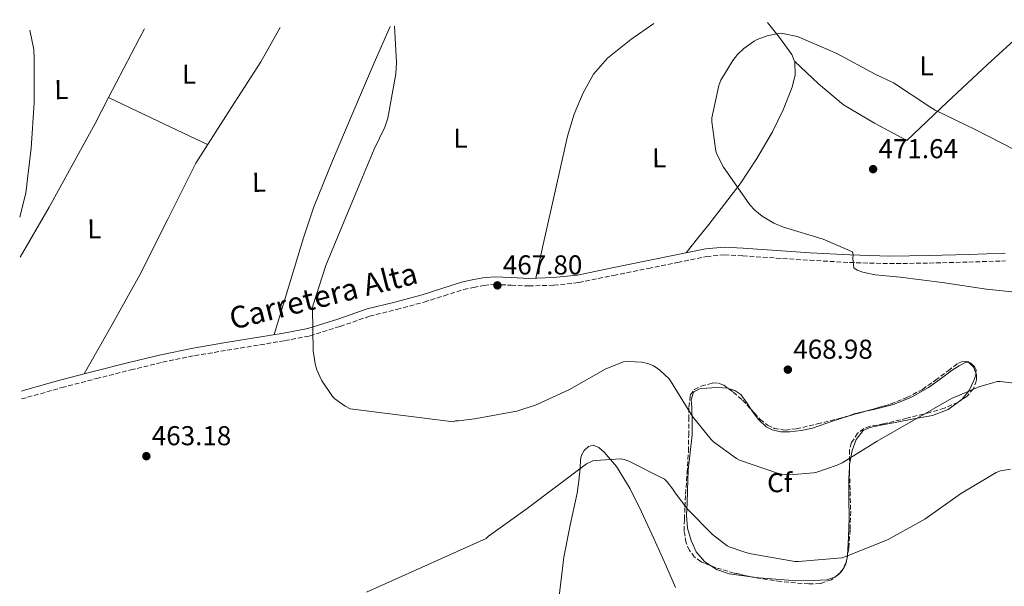
# Model space of a CAD drawing. Units: metres. Extents: x 570230 to 573679, y 4698713 to 4701061.
# Drawn here: x 570230 to 570591, y 4700822 to 4701030 of the extents above; entities that cross this region are included whole.
import ezdxf
from ezdxf.enums import TextEntityAlignment as Align

# ---------------------------------------------------------------- set-up
doc = ezdxf.new("R2010")
doc.units = ezdxf.units.M
doc.header["$MEASUREMENT"] = 0
doc.linetypes.add('DGN Style 3', pattern=[2.435890702152634, 1.739921930109024, -0.6959687720436097])
for name, color, linetype, lineweight in [('Camino', 7, 'DGN Style 3', 0), ('Cota de punto acotado terreno', 7, 'Continuous', 0), ('Curva de nivel intermedia', 30, 'Continuous', 0), ('Etiqueta de uso rústico', 92, 'Continuous', 0), ('Etiqueta de zona arbolada', 92, 'Continuous', 0), ('Línea de cambio de uso (parcela vista)', 92, 'Continuous', 0), ('Margen derecho', 7, 'Continuous', 0), ('Pozo puntual', 7, 'Continuous', 0), ('Punto acotado terreno (símbolo)', 7, 'Continuous', 0), ('Texto de Pista sin pavimentar', 7, 'Continuous', 0), ('Zona arbolada', 92, 'DGN Style 3', 0)]:
    doc.layers.add(name, color=color, linetype=linetype, lineweight=lineweight)
doc.styles.add('Style-Arial', font='arial.ttf')

# ---------------------------------------------------------------- blocks, each defined once
blk = doc.blocks.new('5PATER')
at = {"layer": 'Pozo puntual', "linetype": 'Continuous', "lineweight": 0}
h = blk.add_hatch(color=51, dxfattribs=at)
edge = h.paths.add_edge_path()
edge.add_ellipse((0, 0), major_axis=(-0.1095731443231308, -0.1110710700762829), ratio=0.9994222409660317, start_angle=0, end_angle=360)

msp = doc.modelspace()

# ---------------------------------------------------------------- linework, layer by layer
at = {"layer": 'Camino', "color": 7, "linetype": 'DGN Style 3', "lineweight": 0}
for points in [[(570392.9200000024, 4700931.210000004, 466.800000000003), (570396.5599999991, 4700931.95, 467.2799999999988), (570400.3599999989, 4700932.720000002, 467.7599999999948), (570404.1599999988, 4700933.09, 468.0599999999978), (570410.3299999977, 4700932.760000002, 467.9999999999999), (570416.8099999976, 4700932.5, 467.8899999999995), (570425.9899999974, 4700932.740000002, 467.9799999999959), (570435.1200000005, 4700933.74, 468.0800000000018), (570447.9300000003, 4700936.36, 468.2799999999987), (570460.6000000016, 4700938.950000001, 468.529999999999), (570471.3700000006, 4700941.160000001, 468.8200000000069), (570481.9999999988, 4700943.340000001, 469.1699999999983), (570488.5700000003, 4700943.880000002, 469.5099999999949), (570495.3299999973, 4700943.570000002, 469.8099999999978), (570507.5899999995, 4700942.730000001, 469.9299999999931), (570519.8999999987, 4700941.91, 470.0000000000001), (570534.4999999988, 4700941.100000001, 470.279999999999), (570549.1599999993, 4700940.689999999, 470.5099999999948), (570563.7100000004, 4700940.880000002, 470.6100000000007), (570578.1999999988, 4700941.26, 470.6399999999994), (570591.6700000003, 4700941.690000001, 470.6000000000058)], [(570230.7399999977, 4700891.050000001, 461.8600000000007), (570232.9899999986, 4700891.680000001, 461.8699999999953), (570245.5399999992, 4700895.210000001, 461.9400000000023), (570258.1599999989, 4700898.51, 462.229999999996), (570270.819999999, 4700901.720000002, 462.6399999999994), (570282.4899999988, 4700904.510000001, 463.1199999999955), (570294.219999999, 4700906.930000001, 463.6000000000058), (570306.1799999995, 4700908.95, 464.070000000007), (570318.2199999982, 4700910.890000001, 464.5000000000001), (570327.2999999998, 4700912.439999999, 464.6399999999995), (570336.4899999986, 4700914.189999999, 464.7500000000001), (570347.6199999999, 4700917.66, 465.1000000000059), (570358.370000001, 4700921.4, 465.5200000000041), (570368.350000001, 4700923.87, 466.0500000000029), (570378.4600000008, 4700926.580000001, 466.479999999996), (570385.7199999985, 4700928.900000001, 466.6399999999995), (570392.9200000024, 4700931.210000004, 466.800000000003)]]:
    msp.add_polyline3d(points, dxfattribs=at)
at = {"layer": 'Curva de nivel intermedia', "color": 30, "linetype": 'Continuous', "lineweight": 0, "flags": 128}
for points, elevation in [([(570367.5800000001, 4701027.71), (570368.3100000009, 4701014.48), (570368.0200000004, 4701010.289999999), (570365.0800000011, 4700994.039999999), (570363.9900000002, 4700990.680000001), (570360.1500000001, 4700982.640000001), (570354.0100000001, 4700967.99), (570348.2500000001, 4700954.13), (570342.3600000005, 4700939.960000001), (570337.5599999992, 4700925.27), (570337.4600000009, 4700924.179999999), (570337.7200000002, 4700908.720000001), (570338.3900000007, 4700903.960000001), (570339.03, 4700901.720000001), (570340.76, 4700897.939999999), (570344.79, 4700891.960000001), (570345.6900000009, 4700891.119999998), (570349.4600000016, 4700888.440000001), (570351.3200000012, 4700887.439999999), (570389.1699999997, 4700882.680000001), (570389.9699999997, 4700883.029999998), (570391.0300000014, 4700883.029999998), (570396.8899999999, 4700883.76), (570412.4700000014, 4700886.640000001), (570419.5099999999, 4700888.880000001), (570431.7699999999, 4700894.58), (570445.0800000004, 4700902.100000001), (570451.54, 4700904.63), (570453.5300000015, 4700904.789999999), (570458.2000000009, 4700904.529999999), (570460.4100000014, 4700904.02), (570462.4900000002, 4700903.25), (570463.190000002, 4700902.869999998), (570464.9199999998, 4700901.619999999), (570468.2500000002, 4700898.480000001), (570468.8200000003, 4700897.75), (570476.8899999993, 4700884.630000002), (570483.6700000007, 4700876.150000001), (570484.5, 4700875.349999999), (570493.0099999993, 4700869.199999999), (570494.1300000014, 4700868.659999998), (570508.4400000012, 4700863.699999999), (570509.5900000001, 4700863.470000001), (570512.5300000014, 4700863.279999998), (570521.2400000021, 4700863.949999999), (570522.4900000015, 4700864.210000001), (570529.9400000012, 4700866.739999998), (570531.7000000003, 4700867.630000001), (570544.6300000009, 4700875.539999999), (570557.8099999995, 4700883.119999998), (570571.8300000008, 4700891.279999998), (570582.1999999998, 4700895.66), (570588.6900000008, 4700897.42), (570589.6900000023, 4700897.460000001), (570604.1200000002, 4700895.789999999)], 465.0000000000001), ([(570233.790000001, 4701026.330000001), (570235.2200000016, 4701019.27), (570235.4400000006, 4701015.939999999), (570235.3800000001, 4700999.689999999), (570234.2600000004, 4700983.050000001), (570232.3100000012, 4700966.66), (570230.0700000017, 4700957.680000001)], 460), ([(570595.030000002, 4700982.420000001), (570580.5700000003, 4700989.84), (570565.8499999995, 4700996.939999998), (570563.9000000004, 4700998.220000001), (570550.5800000009, 4701006.930000001), (570543.8600000021, 4701010.220000001), (570529.7800000004, 4701017.71), (570515.320000001, 4701023.949999998), (570509.3999999999, 4701025.170000001), (570508.250000001, 4701025.07), (570504.220000001, 4701024.209999999), (570500.6000000001, 4701022.869999998), (570499.4500000011, 4701022.260000001), (570495.7400000007, 4701019.63), (570493.3700000015, 4701017.329999999), (570491.6700000005, 4701015.220000001), (570487.2900000018, 4701008.020000001), (570486.5499999997, 4701005.999999999), (570483.9900000005, 4700994.100000001), (570483.9900000005, 4700992.689999999), (570485.4299999998, 4700981.939999999), (570485.820000001, 4700980.850000001), (570488.2500000007, 4700976.05), (570488.8899999999, 4700975.189999999), (570497.9400000002, 4700962.189999999), (570499.7000000015, 4700960.310000001), (570502.4599999997, 4700958.100000001), (570506.6500000008, 4700955.569999999), (570510.2300000014, 4700954), (570524.730000001, 4700949.710000001), (570535.48, 4700945.010000001), (570535.7300000003, 4700943.890000001), (570535.7000000014, 4700942.509999999), (570536.05, 4700939.149999999), (570537.2100000001, 4700938.26), (570539.3200000001, 4700937.520000001), (570543.8300000007, 4700936.559999999), (570553.0100000006, 4700935.759999999), (570568.410000001, 4700933.81), (570584.6600000008, 4700931.34), (570599.86, 4700929.679999999)], 470), ([(570357.230000001, 4700820.16), (570401.1700000003, 4700839.939999999), (570401.9700000006, 4700840.739999999), (570403.7899999999, 4700841.959999999), (570416.2700000012, 4700850.92), (570438.0300000006, 4700867.230000001), (570440.2700000004, 4700868.350000001), (570441.3299999997, 4700868.550000002), (570450.6100000002, 4700869.060000001), (570451.73, 4700868.829999999), (570453.5499999995, 4700868.189999999), (570466.5400000004, 4700861.699999998), (570467.5700000008, 4700860.67), (570469.6800000007, 4700857.949999998), (570470.4500000019, 4700856.640000001), (570475.1300000001, 4700850.55), (570484.2100000017, 4700841.329999999), (570489.5300000014, 4700837.23), (570490.3600000007, 4700836.820000002), (570496.4699999995, 4700834.710000001), (570498.3300000014, 4700834.319999999), (570514.4500000015, 4700831.51), (570515.7700000004, 4700831.439999999), (570531.5700000008, 4700832.82), (570533.6500000017, 4700833.49), (570548.6000000006, 4700839.539999999), (570562.0400000007, 4700847.02), (570575.1299999999, 4700856.24), (570588.2100000002, 4700864.079999999), (570589.8100000005, 4700864.66), (570593.5299999999, 4700865.359999999)], 460.0000000000001)]:
    msp.add_lwpolyline(points, dxfattribs=dict(at, elevation=elevation))
at = {"layer": 'Línea de cambio de uso (parcela vista)', "color": 92, "linetype": 'Continuous', "lineweight": 0, "extrusion": (-0.8789469449730801, 0.4556718300647286, 0.1407673655644318), "elevation": 1640948.299672126, "flags": 128}
msp.add_lwpolyline([(-4435953.704473239, -232849.2618130078), (-4435978.085493596, -232848.8751630181), (-4435982.129049597, -232848.7236544014)], dxfattribs=at)
at = {"layer": 'Línea de cambio de uso (parcela vista)', "color": 92, "linetype": 'Continuous', "lineweight": 0, "extrusion": (0.4287885206136964, 0.9034047790331693, 0.0004580501592168574), "elevation": 4491429.564876764, "flags": 128}
msp.add_lwpolyline([(1500557.65819337, -1596.040194735672), (1500537.556426986, -1594.850194610833), (1500517.454437043, -1593.65019448495)], dxfattribs=at)
at = {"layer": 'Línea de cambio de uso (parcela vista)', "color": 92, "linetype": 'Continuous', "lineweight": 0, "extrusion": (-0.100363822796124, 0.3951331095642305, 0.9131248155645811), "elevation": 1800640.765308543, "flags": 128}
msp.add_lwpolyline([(-1710251.781065515, -4031942.32487527), (-1710254.074595521, -4031942.522579299), (-1710258.383510106, -4031942.436727673)], dxfattribs=at)
at = {"layer": 'Línea de cambio de uso (parcela vista)', "color": 92, "linetype": 'Continuous', "lineweight": 0, "extrusion": (-0.5142547177039902, -5.839999634156159e-05, 0.8576375002928858), "elevation": -293279.3208904757, "flags": 128}
msp.add_lwpolyline([(-4700769.001411127, 490005.74667801), (-4700768.568513948, 490005.7177040416), (-4700766.834954978, 490005.2963175358)], dxfattribs=at)
at = {"layer": 'Línea de cambio de uso (parcela vista)', "color": 92, "linetype": 'Continuous', "lineweight": 0, "extrusion": (-0.05673322216232667, -0.09625717562849966, 0.9937383446577396), "elevation": -484399.6810920164, "flags": 128}
msp.add_lwpolyline([(-1895382.026362093, 4312329.50546708), (-1895382.026362093, 4312329.11345861)], dxfattribs=at)
at = {"layer": 'Línea de cambio de uso (parcela vista)', "color": 92, "linetype": 'Continuous', "lineweight": 0, "extrusion": (-0.0147008419628448, -0.1210045244517795, 0.9925430924185521), "elevation": -576752.4581729878, "flags": 128}
msp.add_lwpolyline([(-566.6390800169902, 4700072.22243508), (-566.7006321538938, 4700071.490653266), (-567.3415483904537, 4700070.012322739)], dxfattribs=at)
at = {"layer": 'Línea de cambio de uso (parcela vista)', "color": 92, "linetype": 'Continuous', "lineweight": 0, "extrusion": (-0.02475679310245276, -0.1189205339362145, 0.9925950875375156), "elevation": -572693.2012363091, "flags": 128}
msp.add_lwpolyline([(-399517.029742855, 4683560.123164536), (-399517.029742855, 4683559.677787549)], dxfattribs=at)
at = {"layer": 'Línea de cambio de uso (parcela vista)', "color": 92, "linetype": 'Continuous', "lineweight": 0, "extrusion": (0.05385767309666709, -0.1604266475654761, 0.985577313963504), "elevation": -722957.4784855049, "flags": 128}
msp.add_lwpolyline([(2036949.055399578, 4213249.279319931), (2036948.208833417, 4213248.534752442), (2036947.36329415, 4213248.186696687)], dxfattribs=at)
at = {"layer": 'Línea de cambio de uso (parcela vista)', "color": 92, "linetype": 'Continuous', "lineweight": 0}
for points in [[(570323.4699999997, 4700914.640000001, 464.5899999999965), (570328.7999999998, 4700932.369999999, 464.9700000000012), (570334.1399999997, 4700950.09, 465.3500000000058), (570338, 4700961.539999999, 465.4799999999959), (570344.7699999996, 4700978.380000001, 465.3999999999942), (570351.9299999997, 4700995.08, 465.2899999999936), (570360.1399999997, 4701014.279999999, 465.1900000000023), (570366, 4701027.689999999, 465.2599999999948)], [(570419.3600000005, 4700935.359999999, 467.9199999999983), (570422.1100000005, 4700947.74, 467.8399999999965), (570424.8600000005, 4700960.109999999, 467.7700000000041), (570427.9100000003, 4700973.779999999, 468.1900000000023), (570431, 4700987.439999999, 468.6600000000035), (570433.4199999999, 4700995.52, 468.570000000007), (570436.7000000002, 4701003.380000001, 468.4700000000012), (570440.5499999998, 4701010.16, 468.4400000000023), (570445.7199999997, 4701015.99, 468.5299999999989), (570454.2199999997, 4701022.859999999, 468.9100000000035), (570462.6200000001, 4701028.689999999, 469.2799999999989)], [(570504.3499999996, 4701029.119999999, 470.4900000000052), (570508.7400000002, 4701023.630000001, 470.8399999999965), (570513.2999999998, 4701017.33, 471.2200000000012), (570514.4400000004, 4701014.59, 471.2799999999989), (570514.5199999996, 4701009.949999999, 471.3300000000018), (570513.3700000001, 4701005.42, 471.3500000000058), (570510.1399999997, 4700997.100000001, 471.3999999999942), (570506.1399999997, 4700989.039999999, 471.3500000000058), (570500.4800000004, 4700979.300000001, 471.0599999999977), (570494.2999999998, 4700969.970000001, 470.7100000000065), (570488.6299999999, 4700962.449999999, 470.5200000000041), (570482.8399999999, 4700955.060000001, 470.070000000007), (570478.6500000004, 4700949.850000001, 469.5), (570474.4699999997, 4700944.65, 468.9400000000023)], [(570603.0800000001, 4701030.140000001, 470.1699999999983), (570585.1100000005, 4701013.74, 470.3300000000018), (570570.2699999996, 4700999.850000001, 470.6199999999953), (570555.4800000004, 4700985.9, 470.9700000000012), (570543.6600000003, 4700992.140000001, 470.9499999999971), (570532.25, 4700998.960000001, 470.9700000000012), (570523.0999999996, 4701006.65, 471.1000000000058), (570514.3300000001, 4701014.869999999, 471.2700000000041)], [(570253.7300000004, 4700900.26, 462.1499999999942), (570263.9500000002, 4700918.390000001, 462.3399999999965), (570274.1699999999, 4700936.52, 462.5399999999936), (570284.4299999997, 4700957.02, 463.0399999999936), (570294.6500000004, 4700977.550000001, 463.5599999999977), (570306.5199999996, 4700996.140000001, 463.8000000000029), (570318.5199999996, 4701014.67, 464.0099999999948), (570325.6200000001, 4701027.279999999, 464.1300000000047)], [(570230.2100000001, 4700943.060000001, 461.1900000000023), (570240.8899999997, 4700961.42, 461.1900000000023), (570257.7300000004, 4700992.119999999, 461.0899999999965), (570262.6502, 4701001.559900001, 461.2571999999927)], [(570540.3455999997, 4700886.534800001, 467.0350000000035), (570543.3499999996, 4700887.24, 467.0599999999977), (570550.5499999998, 4700889.01, 467.25), (570557.1799999997, 4700891.689999999, 467.4499999999971), (570563.4100000003, 4700895.220000001, 467.6399999999995), (570567.75, 4700898.369999999, 467.6900000000023), (570572.1200000001, 4700901.619999999, 467.6399999999995), (570574.6399999997, 4700903.25, 467.5399999999936), (570577.1699999999, 4700904.560000001, 467.25), (570578.2324999999, 4700904.4013, 467.0360999999976)], [(570578.2324999999, 4700904.4013, 467.0360999999976), (570578.7100000001, 4700904.33, 466.9400000000023), (570580.25, 4700902.960000001, 466.6100000000006), (570580.9199999999, 4700901.710000001, 466.3999999999942), (570580.8191999998, 4700900.462099999, 466.2109000000055)], [(570580.8191999998, 4700900.462099999, 466.2109000000055), (570580.7599999999, 4700899.730000001, 466.1000000000058), (570579.9900000002, 4700897.84, 465.8500000000058), (570578.3099999996, 4700894.210000001, 465.5599999999977), (570575.7699999996, 4700890.930000001, 465.4600000000065), (570574.2599, 4700889.8301, 465.4483999999939)], [(570483.4687000001, 4700829.9625, 459.3491000000067), (570481.2999999998, 4700831.41, 459.4499999999971), (570478.2199999997, 4700835, 459.7799999999989), (570476.3099999996, 4700839.15, 460.2799999999989), (570475.0700000003, 4700843.730000001, 461.0099999999948), (570474.6500000004, 4700848.369999999, 461.75), (570474.8499999996, 4700852.960000001, 462.0200000000041), (570475.0300000003, 4700857.52, 462.3899999999995), (570475.1299999999, 4700861.230000001, 463), (570475.2199999997, 4700864.949999999, 463.6100000000006), (570475.9600000001, 4700871.439999999, 463.8300000000018), (570476.6900000004, 4700877.939999999, 464.0500000000029), (570476.7699999996, 4700882.92, 464.2700000000041), (570476.5700000003, 4700887.92, 464.6300000000047), (570476.3700000001, 4700890.77, 464.9700000000012), (570477.2100000001, 4700893.550000001, 465.3999999999942), (570479.4100000003, 4700894.789999999, 465.820000000007), (570481.9400000004, 4700894.960000001, 466.2299999999959), (570485.9199999999, 4700895.26, 466.820000000007), (570489.8799999999, 4700894.960000001, 467.3800000000047), (570489.9167, 4700894.9487, 467.3849999999948)], [(570489.9167, 4700894.9487, 467.3849999999948), (570492.3799999999, 4700894.189999999, 467.7200000000012), (570494.5499999998, 4700892.66, 468.0200000000041), (570496.7300000004, 4700889.67, 468.3399999999965), (570498.3809000002, 4700887.1436, 468.4483999999939)], [(570498.3809000002, 4700887.1436, 468.4483999999939), (570498.7100000001, 4700886.640000001, 468.4700000000012), (570500.9800000004, 4700883.630000001, 468.4700000000012), (570503.8899999997, 4700880.880000001, 468.4100000000035), (570506.04, 4700879.75, 468.3600000000006), (570509.3099999996, 4700879.01, 468.2700000000041), (570512.5999999996, 4700879.029999999, 468.1499999999942), (570516.7699999996, 4700879.470000001, 467.929999999993), (570520.9199999999, 4700880.369999999, 467.6999999999971), (570528.5800000001, 4700882.980000001, 467.2799999999989), (570533.9715, 4700884.8104, 467.0806000000011)], [(570574.2599, 4700889.8301, 465.4483999999939), (570570.5800000001, 4700887.15, 465.4199999999983), (570564.8899999997, 4700885.039999999, 465.4600000000065), (570558.0700000003, 4700883.730000001, 465.6600000000035), (570551.25, 4700882.42, 465.8500000000058), (570546.5499999998, 4700881.529999999, 465.8399999999965), (570541.8499999996, 4700880.630000001, 465.7799999999989), (570539.5, 4700879.5, 465.75), (570536.9299999997, 4700876.16, 465.6499999999942), (570535.4500000002, 4700872.180000001, 465.3999999999942), (570534.4900000002, 4700867.029999999, 464.3300000000018), (570534.4285000004, 4700866.026900001, 464.0801999999967)], [(570427.7699999996, 4700817.82, 457.0599999999977), (570429.7199999997, 4700833.01, 458.8699999999953), (570432, 4700844.77, 459.7299999999959), (570434.5199999996, 4700856.5, 460.4100000000035), (570435.0999999996, 4700861.07, 461.1199999999953), (570435.6100000005, 4700865.65, 461.6900000000023), (570435.8099999996, 4700868.890000001, 461.7400000000052), (570436.1699999999, 4700870.51, 461.75), (570437.0800000001, 4700872.109999999, 461.75), (570438.7400000002, 4700873.680000001, 461.75), (570440.4699999997, 4700874.16, 461.75), (570442.4800000004, 4700873.300000001, 461.7100000000065), (570444.4400000004, 4700871.600000001, 461.6199999999953), (570448.9800000004, 4700866.25, 461.1300000000047), (570454, 4700858.15, 460.0800000000018), (570458.1299999999, 4700849.65, 459.1900000000023), (570462.6699999999, 4700839.880000001, 458.7700000000041), (570467.0899999999, 4700830.07, 458.2899999999936), (570470.6100000005, 4700821.930000001, 457.5899999999965)], [(570534.4285000004, 4700866.026900001, 464.0801999999967), (570534.1699999999, 4700861.810000001, 463.0299999999989), (570534.2300000004, 4700854.58, 461.8300000000018), (570534.29, 4700847.350000001, 460.9199999999983), (570534.1200000001, 4700840.380000001, 460.6499999999942), (570533.7448000005, 4700833.822899999, 460.4248999999982)], [(570498.3294000002, 4700825.8377, 459.2859999999928), (570490.3300000001, 4700826.99, 459.1900000000023), (570485.5999999996, 4700828.539999999, 459.25), (570483.4687000001, 4700829.9625, 459.3491000000067)], [(570530.8476, 4700827.2357, 459.6410999999935), (570529.0700000003, 4700825.710000001, 459.4900000000052), (570526.1600000003, 4700824.75, 459.3800000000047), (570519.0899999999, 4700824.33, 459.4100000000035), (570512.0199999996, 4700824.560000001, 459.4499999999971), (570501.1600000003, 4700825.430000001, 459.320000000007), (570498.3294000002, 4700825.8377, 459.2859999999928)]]:
    msp.add_polyline3d(points, dxfattribs=at)
at = {"layer": 'Margen derecho', "color": 7, "linetype": 'Continuous', "lineweight": 0}
msp.add_polyline3d([(570230.7100000009, 4700893.970000003, 461.8699999999953), (570232.2300000008, 4700894.390000002, 461.8699999999953), (570244.7999999992, 4700897.92, 461.9400000000023), (570257.4600000015, 4700901.240000002, 462.229999999996), (570270.1499999984, 4700904.450000001, 462.6399999999994), (570281.8799999986, 4700907.260000001, 463.1199999999955), (570293.6999999983, 4700909.699999999, 463.6000000000058), (570305.719999999, 4700911.720000002, 464.070000000007), (570317.7600000022, 4700913.660000003, 464.5000000000001), (570326.8000000013, 4700915.210000001, 464.6399999999995), (570335.8099999991, 4700916.930000001, 464.7500000000001), (570346.739999997, 4700920.330000003, 465.1000000000059), (570357.5700000008, 4700924.100000001, 465.5200000000041), (570367.6400000004, 4700926.59, 466.0500000000029), (570377.6700000018, 4700929.279999999, 466.479999999996), (570384.8700000013, 4700931.580000001, 466.6399999999995), (570392.0700000008, 4700933.890000001, 466.800000000003), (570396.0000000002, 4700934.690000001, 467.2799999999988), (570399.9400000009, 4700935.49, 467.7599999999948), (570404.1000000006, 4700935.900000002, 468.0599999999978), (570410.4599999996, 4700935.560000002, 467.9999999999999), (570416.8299999977, 4700935.290000002, 467.8899999999995), (570425.7999999997, 4700935.540000002, 467.9799999999959), (570434.6900000012, 4700936.51, 468.0800000000018), (570447.3700000015, 4700939.100000001, 468.2799999999987), (570460.0300000015, 4700941.690000001, 468.529999999999), (570470.8099999975, 4700943.900000001, 468.8200000000069), (570481.600000001, 4700946.11, 469.1699999999983), (570488.5199999989, 4700946.680000001, 469.5099999999949), (570495.4899999984, 4700946.369999999, 469.8099999999978), (570507.7800000017, 4700945.52, 469.9299999999931), (570520.0700000008, 4700944.699999999, 470.0000000000001), (570534.6199999995, 4700943.900000001, 470.279999999999), (570549.1900000006, 4700943.480000001, 470.5099999999948), (570563.6499999978, 4700943.680000001, 470.6100000000007), (570578.1099999994, 4700944.060000001, 470.6399999999994), (570591.5899999999, 4700944.490000002, 470.6000000000058)], dxfattribs=at)
at = {"layer": 'Zona arbolada', "color": 92, "linetype": 'DGN Style 3', "lineweight": 0, "extrusion": (0.05012654136336072, -0.1792432694933715, 0.9825269361153789), "elevation": -813545.2439405856, "flags": 128}
msp.add_lwpolyline([(1815557.597549459, 4297203.354969262), (1815558.835011765, 4297201.141348929), (1815559.027752865, 4297198.78481039)], dxfattribs=at)
at = {"layer": 'Zona arbolada', "color": 92, "linetype": 'DGN Style 3', "lineweight": 0, "elevation": 467.9600000000065, "flags": 128}
msp.add_lwpolyline([(570533.9715, 4700884.8104), (570539.9500000002, 4700886.42), (570540.3455999997, 4700886.534800001)], dxfattribs=at)
at = {"layer": 'Zona arbolada', "color": 92, "linetype": 'DGN Style 3', "lineweight": 0, "extrusion": (-0.006984785819992183, -0.03920346744742622, 0.9992068358989282), "elevation": -187815.3725510611, "flags": 128}
msp.add_lwpolyline([(-262862.7877894664, 4724296.364096643), (-262862.7877894666, 4724294.161732111)], dxfattribs=at)
at = {"layer": 'Zona arbolada', "color": 92, "linetype": 'DGN Style 3', "lineweight": 0, "extrusion": (-0.04195772425501962, -0.01486168001762212, 0.9990088487307776), "elevation": -93342.05316217103, "flags": 128}
msp.add_lwpolyline([(-4240585.189073288, 2105237.838110915), (-4240585.022783791, 2105237.676356863), (-4240584.938773004, 2105237.539315237)], dxfattribs=at)
at = {"layer": 'Zona arbolada', "color": 92, "linetype": 'DGN Style 3', "lineweight": 0, "extrusion": (-0.01290261337647446, -0.02807347910282762, 0.9995225872080733), "elevation": -138871.3480043952, "flags": 128}
msp.add_lwpolyline([(-1444696.380253993, 4507426.065024907), (-1444696.380253993, 4507423.760561529)], dxfattribs=at)
at = {"layer": 'Zona arbolada', "color": 92, "linetype": 'DGN Style 3', "lineweight": 0, "extrusion": (0.02093574958113886, -0.04405231094542903, 0.9988098358996286), "elevation": -194679.5549229034, "flags": 128}
msp.add_lwpolyline([(2533081.623415418, 3996113.630260929), (2533081.395417869, 3996113.31041897), (2533081.356263206, 3996113.277614667)], dxfattribs=at)
at = {"layer": 'Zona arbolada', "color": 92, "linetype": 'DGN Style 3', "lineweight": 0, "extrusion": (-0.02387590622432382, -0.02951648022877814, 0.999279099399598), "elevation": -151915.3782027328, "flags": 128}
msp.add_lwpolyline([(-2512799.26793551, 4010743.075255173), (-2512799.26793551, 4010741.068101776)], dxfattribs=at)
at = {"layer": 'Zona arbolada', "color": 92, "linetype": 'DGN Style 3', "lineweight": 0}
msp.add_polyline3d([(570539.6900000004, 4700880.25, 465.3399999999965), (570537.4299999997, 4700878.51, 465.3999999999942), (570535.1900000004, 4700875.050000001, 465.4100000000035), (570534.4600000001, 4700872.380000001, 465.3300000000018), (570534.4199999999, 4700864.310000001, 464.6300000000047), (570534.6699999999, 4700857.109999999, 462.9100000000035), (570534.8700000001, 4700849.91, 461.0500000000029), (570534.6600000003, 4700843.08, 459.8899999999995), (570534.1699999999, 4700836.210000001, 459.1300000000047), (570533.29, 4700831.27, 458.929999999993), (570532.2100000001, 4700828.92, 458.8500000000058), (570530.3899999997, 4700826.67, 458.7400000000052), (570527.7999999998, 4700824.74, 458.5299999999989), (570523.7300000004, 4700823.369999999, 458.1399999999995), (570519.5099999999, 4700823.220000001, 457.9100000000035), (570509.1900000004, 4700824.09, 457.8999999999942), (570498.9000000004, 4700825.710000001, 458.0399999999936), (570492.1100000005, 4700827.230000001, 458.1000000000058), (570485.4000000004, 4700829.17, 458.2899999999936), (570479.9900000002, 4700831.390000001, 458.7299999999959), (570477.6399999997, 4700833.100000001, 458.9900000000052), (570475.7300000004, 4700835.51, 459.25), (570474.4900000002, 4700838.359999999, 459.5099999999948), (570473.8099999996, 4700842.67, 459.9100000000035), (570473.8799999999, 4700846.960000001, 460.3399999999965), (570474.0700000003, 4700851.52, 461.3800000000047), (570474.3300000001, 4700856.109999999, 462.3899999999995), (570474.8700000001, 4700864.02, 463.0899999999965), (570475.4100000003, 4700871.92, 463.8000000000029), (570475.4500000002, 4700877.779999999, 464.0899999999965), (570475.4800000004, 4700883.630000001, 464.3699999999953), (570475.54, 4700888.050000001, 464.5599999999977), (570476.0499999998, 4700892.470000001, 464.7599999999948), (570477.5599999996, 4700894.480000001, 465.2200000000012), (570480.0199999996, 4700895.730000001, 465.7799999999989), (570484.2300000004, 4700896.930000001, 466.3399999999965), (570486.3300000001, 4700896.880000001, 466.6100000000006), (570488.2100000001, 4700896.180000001, 466.8699999999953), (570491.7999999998, 4700893.59, 467.4700000000012), (570495.1900000004, 4700890.67, 467.8899999999995), (570499.4699999997, 4700885.939999999, 468.0399999999936), (570501.6699999999, 4700883.57, 468.0299999999989), (570504.3399999999, 4700881.460000001, 468.0200000000041), (570506.9000000004, 4700880.26, 468.0200000000041), (570510.9199999999, 4700879.66, 468.0299999999989), (570514.9000000004, 4700880.109999999, 468.0200000000041), (570522.6200000001, 4700881.880000001, 467.9900000000052), (570530.3300000001, 4700883.83, 467.9600000000065), (570539.9500000002, 4700886.42, 467.9600000000065), (570549.5300000003, 4700889.199999999, 467.9600000000065), (570555.4900000002, 4700891.560000001, 467.929999999993), (570561.1699999999, 4700894.58, 467.8899999999995), (570565.9699999997, 4700897.9, 467.8399999999965), (570570.6500000004, 4700901.42, 467.7700000000041), (570574.1900000004, 4700904.109999999, 467.6600000000035), (570576.0300000003, 4700904.970000001, 467.5500000000029), (570577.8099999996, 4700904.82, 467.3800000000047), (570580.0099999999, 4700902.640000001, 466.8699999999953), (570581.0800000001, 4700899.76, 466.2899999999936), (570581.0300000003, 4700897.82, 465.9700000000012), (570579.8700000001, 4700894.83, 465.5299999999989), (570577.5599999996, 4700892.140000001, 465.2700000000041), (570574.2599999999, 4700889.83, 465.1600000000035), (570569.2300000004, 4700887.640000001, 465.0899999999965), (570563.9900000002, 4700886.130000001, 465.0800000000018), (570555.4800000004, 4700884, 465.1000000000058), (570546.9699999997, 4700881.91, 465.1399999999995), (570542.0599999996, 4700881.060000001, 465.2599999999948)], close=True, dxfattribs=at)
for points in [[(570540.3455999997, 4700886.534800001, 467.9600000000065), (570549.5300000003, 4700889.199999999, 467.9600000000065), (570555.4900000002, 4700891.560000001, 467.929999999993), (570561.1699999999, 4700894.58, 467.8899999999995), (570565.9699999997, 4700897.9, 467.8399999999965), (570570.6500000004, 4700901.42, 467.7700000000041), (570574.1900000004, 4700904.109999999, 467.6600000000035), (570576.0300000003, 4700904.970000001, 467.5500000000029), (570577.8099999996, 4700904.82, 467.3800000000047), (570578.2324999999, 4700904.4013, 467.2820000000065)], [(570580.8191999998, 4700900.462099999, 466.4314000000013), (570581.0800000001, 4700899.76, 466.2899999999936), (570581.0300000003, 4700897.82, 465.9700000000012), (570579.8700000001, 4700894.83, 465.5299999999989), (570577.5599999996, 4700892.140000001, 465.2700000000041), (570574.2599, 4700889.8301, 465.1600000000035)], [(570483.4687000001, 4700829.9625, 458.4471000000049), (570479.9900000002, 4700831.390000001, 458.7299999999959), (570477.6399999997, 4700833.100000001, 458.9900000000052), (570475.7300000004, 4700835.51, 459.25), (570474.4900000002, 4700838.359999999, 459.5099999999948), (570473.8099999996, 4700842.67, 459.9100000000035), (570473.8799999999, 4700846.960000001, 460.3399999999965), (570474.0700000003, 4700851.52, 461.3800000000047), (570474.3300000001, 4700856.109999999, 462.3899999999995), (570474.8700000001, 4700864.02, 463.0899999999965), (570475.4100000003, 4700871.92, 463.8000000000029), (570475.4500000002, 4700877.779999999, 464.0899999999965), (570475.4800000004, 4700883.630000001, 464.3699999999953), (570475.54, 4700888.050000001, 464.5599999999977), (570476.0499999998, 4700892.470000001, 464.7599999999948), (570477.5599999996, 4700894.480000001, 465.2200000000012), (570480.0199999996, 4700895.730000001, 465.7799999999989), (570484.2300000004, 4700896.930000001, 466.3399999999965), (570486.3300000001, 4700896.880000001, 466.6100000000006), (570488.2100000001, 4700896.180000001, 466.8699999999953), (570489.9167, 4700894.9487, 467.1551999999938)], [(570489.9167, 4700894.9487, 467.1551999999938), (570491.7999999998, 4700893.59, 467.4700000000012), (570495.1900000004, 4700890.67, 467.8899999999995), (570498.3809000002, 4700887.1436, 468.0017999999982)], [(570498.3809000002, 4700887.1436, 468.0017999999982), (570499.4699999997, 4700885.939999999, 468.0399999999936), (570501.6699999999, 4700883.57, 468.0299999999989), (570504.3399999999, 4700881.460000001, 468.0200000000041), (570506.9000000004, 4700880.26, 468.0200000000041), (570510.9199999999, 4700879.66, 468.0299999999989), (570514.9000000004, 4700880.109999999, 468.0200000000041), (570522.6200000001, 4700881.880000001, 467.9900000000052), (570530.3300000001, 4700883.83, 467.9600000000065), (570533.9715, 4700884.8104, 467.9600000000065)], [(570574.2599, 4700889.8301, 465.1600000000035), (570569.2300000004, 4700887.640000001, 465.0899999999965), (570563.9900000002, 4700886.130000001, 465.0800000000018), (570555.4800000004, 4700884, 465.1000000000058), (570546.9699999997, 4700881.91, 465.1399999999995), (570542.0599999996, 4700881.060000001, 465.2599999999948), (570539.6900000004, 4700880.25, 465.3399999999965), (570537.4299999997, 4700878.51, 465.3999999999942), (570535.1900000004, 4700875.050000001, 465.4100000000035), (570534.4600000001, 4700872.380000001, 465.3300000000018), (570534.4285000004, 4700866.026900001, 464.7789000000049)], [(570534.4285000004, 4700866.026900001, 464.7789000000049), (570534.4199999999, 4700864.310000001, 464.6300000000047), (570534.6699999999, 4700857.109999999, 462.9100000000035), (570534.8700000001, 4700849.91, 461.0500000000029), (570534.6600000003, 4700843.08, 459.8899999999995), (570534.1699999999, 4700836.210000001, 459.1300000000047), (570533.7448000005, 4700833.822899999, 459.0332999999956)], [(570498.3294000002, 4700825.8377, 458.0449999999983), (570492.1100000005, 4700827.230000001, 458.1000000000058), (570485.4000000004, 4700829.17, 458.2899999999936), (570483.4687000001, 4700829.9625, 458.4471000000049)], [(570530.8476, 4700827.2357, 458.7676999999967), (570530.3899999997, 4700826.67, 458.7400000000052), (570527.7999999998, 4700824.74, 458.5299999999989), (570523.7300000004, 4700823.369999999, 458.1399999999995), (570519.5099999999, 4700823.220000001, 457.9100000000035), (570509.1900000004, 4700824.09, 457.8999999999942), (570498.9000000004, 4700825.710000001, 458.0399999999936), (570498.3294000002, 4700825.8377, 458.0449999999983)]]:
    msp.add_polyline3d(points, dxfattribs=at)

# ---------------------------------------------------------------- block references
at = {"layer": 'Punto acotado terreno (símbolo)', "color": 7, "linetype": 'Continuous', "lineweight": 0, "xscale": 10, "yscale": 10, "zscale": 10}
for p in [(570543.1000000021, 4700975.34, 471.6399999999999), (570405.3000000009, 4700932.720000002, 467.8000000000034), (570511.8299999974, 4700901.810000001, 468.9799999999959), (570276.5299999998, 4700870.090000002, 463.179999999993)]:
    msp.add_blockref('5PATER', p, dxfattribs=at)

# ---------------------------------------------------------------- texts
at = {"layer": 'Cota de punto acotado terreno', "color": 7, "linetype": 'Continuous', "lineweight": 0, "style": 'Style-Arial'}
for s, p in [('471.64', (570545.0799999984, 4700979.34, 471.6399999999995)), ('467.80', (570407.2899999984, 4700936.720000001, 467.8000000000029)), ('468.98', (570513.8199999994, 4700905.810000001, 468.9799999999959)), ('463.18', (570278.5199999998, 4700874.09, 463.179999999993))]:
    msp.add_text(s, height=7.000000000000002, dxfattribs=at).set_placement(p)
at = {"layer": 'Etiqueta de uso rústico', "color": 92, "linetype": 'Continuous', "lineweight": 0, "style": 'Style-Arial'}
for rotation, p in [(0.6318599999999999, (570292.1925924974, 4701010.196174525, 462.7799999999989)), (0.3710100000000001, (570562.6786878207, 4701013.261314043, 470.1600000000035)), (0.6318599999999999, (570245.3425924958, 4701004.506174525, 460.3999999999942)), (0.3710100000000001, (570391.7486878197, 4700986.671314043, 466.6999999999971)), (0.3710100000000001, (570464.6386878212, 4700979.511314044, 469.3300000000018)), (0.6318599999999999, (570317.8525924974, 4700970.516174526, 464.5200000000041)), (0.6318599999999999, (570257.4425924971, 4700953.436174524, 461.820000000007))]:
    msp.add_text('L', height=7.000000000000002, rotation=rotation, dxfattribs=at).set_placement(p, align=Align.MIDDLE_CENTER)
at = {"layer": 'Etiqueta de zona arbolada', "color": 92, "linetype": 'Continuous', "lineweight": 0, "style": 'Style-Arial'}
msp.add_text('Cf', height=7.000000000000002, rotation=0.3710100000000001, dxfattribs=at).set_placement((570508.8266836435, 4700860.366036962, 464.3999999999942), align=Align.MIDDLE_CENTER)
at = {"layer": 'Texto de Pista sin pavimentar', "color": 7, "linetype": 'Continuous', "lineweight": 0, "style": 'Style-Arial'}
msp.add_text('Carretera Alta', height=8, rotation=14.106, dxfattribs=at).set_placement((570341.4203836372, 4700928.885181059, 464.6300000000047), align=Align.MIDDLE_CENTER)

doc.saveas('drawing.dxf')
